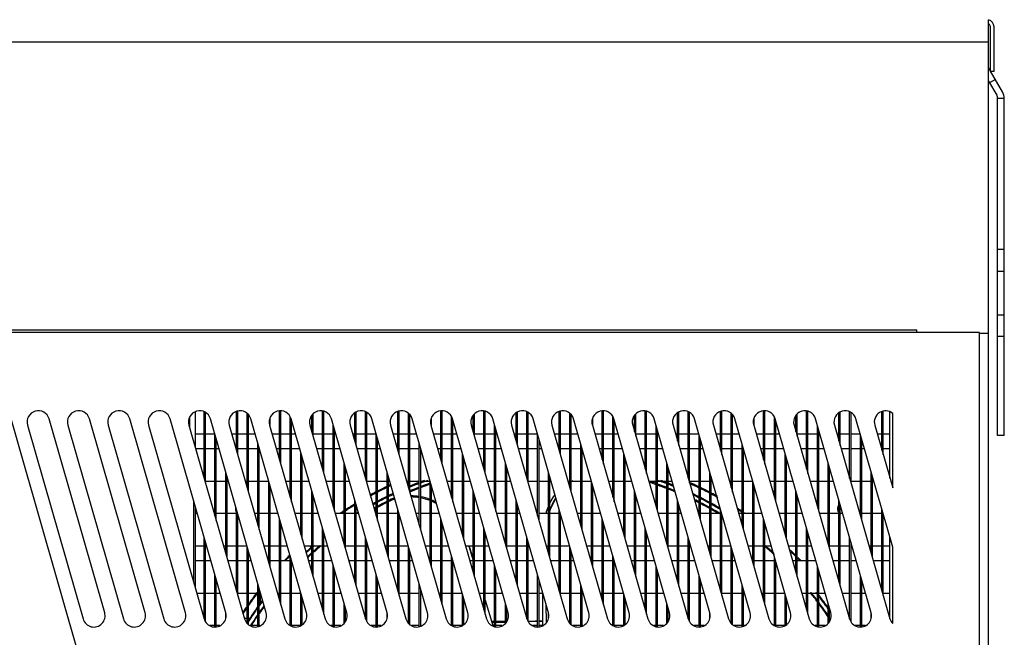
# Model space of a CAD drawing. Units: inches. Extents: x 0 to 44.4, y 0 to 17.
# Drawn here: x 32.9 to 35.6, y 8.5 to 10.2 of the extents above; entities that cross this region are included whole.
import ezdxf

# ---------------------------------------------------------------- set-up
doc = ezdxf.new("R2010")
doc.units = ezdxf.units.IN
doc.header["$LTSCALE"] = 1.21
doc.header["$MEASUREMENT"] = 0
doc.layers.get('0').update_dxf_attribs({"linetype": 'CONTINUOUS'})

msp = doc.modelspace()

# ---------------------------------------------------------------- linework, layer by layer
at = {"color": 7, "linetype": 'Continuous'}
for p, q in [((35.5097, 4.2539), (35.5097, 10.2184)), ((35.5146, 10.0769), (35.5146, 10.1987)), ((35.5245, 10.0769), (35.5245, 10.1987)), ((35.5097, 10.1569), (29.6436, 10.1569)), ((35.5146, 10.0778), (35.5097, 10.0864)), ((35.5282, 10.0544), (35.5122, 10.0452)), ((35.5146, 10.0769), (35.5245, 10.0769)), ((35.5478, 10.0203), (35.515, 10.0772)), ((35.5097, 10.0495), (35.5318, 10.0111)), ((35.5528, 10.0019), (35.5343, 10.0019)), ((35.5343, 9.0767), (35.5343, 10.0019)), ((35.5528, 9.0767), (35.5528, 10.0019)), ((35.5343, 9.588), (35.5528, 9.588)), ((35.5343, 9.528), (35.5528, 9.528)), ((35.5343, 9.408), (35.5528, 9.408)), ((29.6755, 9.367), (35.3129, 9.367)), ((35.4851, 9.3597), (32.6245, 9.3597)), ((34.2367, 4.2046), (32.7585, 9.3597)), ((35.3129, 9.3597), (35.3129, 9.367)), ((35.4851, 4.1923), (35.4851, 9.3597)), ((35.4851, 9.3572), (35.5097, 9.3572)), ((35.5528, 9.348), (35.5343, 9.348)), ((33.332, 9.1414), (33.332, 9.0449)), ((33.3567, 8.9591), (33.3567, 9.1415)), ((33.3603, 8.9462), (33.3603, 9.1394)), ((33.4452, 9.0363), (33.4452, 9.1426)), ((33.4489, 9.0235), (33.4489, 9.1432)), ((33.4748, 8.9334), (33.4748, 9.1364)), ((33.5633, 9.0106), (33.5633, 9.1437)), ((33.567, 8.9977), (33.567, 9.1442)), ((33.6556, 9.075), (33.6556, 9.1361)), ((33.6815, 8.9848), (33.6815, 9.1435)), ((33.6851, 8.972), (33.6851, 9.1425)), ((33.77, 9.0621), (33.77, 9.1384)), ((33.7737, 9.0492), (33.7737, 9.1406)), ((33.7996, 8.9591), (33.7996, 9.1415)), ((33.8033, 8.9462), (33.8033, 9.1394)), ((33.8881, 9.0363), (33.8881, 9.1426)), ((33.8918, 9.0235), (33.8918, 9.1432)), ((33.9177, 8.9334), (33.9177, 9.1364)), ((34.0063, 9.0106), (34.0063, 9.1437)), ((34.01, 8.9977), (34.01, 9.1442)), ((34.0985, 9.075), (34.0985, 9.1361)), ((34.1244, 8.9848), (34.1244, 9.1435)), ((34.1281, 8.972), (34.1281, 9.1425)), ((34.213, 9.0621), (34.213, 9.1384)), ((34.2166, 9.0492), (34.2166, 9.1406)), ((34.2425, 8.9591), (34.2425, 9.1415)), ((34.2462, 8.9462), (34.2462, 9.1394)), ((34.3311, 9.0363), (34.3311, 9.1426)), ((34.3348, 9.0235), (34.3348, 9.1432)), ((34.3606, 8.9334), (34.3606, 9.1364)), ((34.4492, 9.0106), (34.4492, 9.1437)), ((34.4529, 8.9977), (34.4529, 9.1442)), ((34.5414, 9.075), (34.5414, 9.1361)), ((34.5673, 8.9848), (34.5673, 9.1435)), ((34.571, 8.972), (34.571, 9.1425)), ((34.6559, 9.0621), (34.6559, 9.1384)), ((34.6596, 9.0492), (34.6596, 9.1406)), ((34.6854, 8.9591), (34.6854, 9.1415)), ((34.6891, 8.9462), (34.6891, 9.1394)), ((34.774, 9.0363), (34.774, 9.1426)), ((34.7777, 9.0235), (34.7777, 9.1432)), ((34.8035, 8.9334), (34.8035, 9.1364)), ((34.8921, 9.0106), (34.8921, 9.1437)), ((34.8958, 8.9977), (34.8958, 9.1442)), ((34.9844, 9.075), (34.9844, 9.1361)), ((35.0102, 8.9848), (35.0102, 9.1435)), ((35.0139, 8.972), (35.0139, 9.1425)), ((35.0988, 9.0621), (35.0988, 9.1384)), ((35.1025, 9.0492), (35.1025, 9.1406)), ((35.1283, 8.9591), (35.1283, 9.1415)), ((35.132, 8.9462), (35.132, 9.1394)), ((35.2169, 9.0363), (35.2169, 9.1423)), ((35.2206, 9.0235), (35.2206, 9.1432)), ((35.239, 8.9591), (35.239, 9.1413)), ((35.2466, 8.9326), (35.2466, 9.137)), ((33.0836, 8.5899), (32.931, 9.1221)), ((33.1943, 8.5899), (33.0417, 9.1221)), ((33.3051, 8.5899), (33.1525, 9.1221)), ((33.4158, 8.5899), (33.2632, 9.1221)), ((33.3173, 9.0964), (33.3173, 9.1275)), ((33.5265, 8.5899), (33.3739, 9.1221)), ((33.4785, 8.9205), (33.4785, 9.1335)), ((33.6372, 8.5899), (33.4846, 9.1221)), ((33.5375, 9.1051), (33.5375, 9.1253)), ((33.5929, 8.9076), (33.5929, 9.1268)), ((33.748, 8.5899), (33.5954, 9.1221)), ((33.5966, 8.8947), (33.5966, 9.1179)), ((33.6519, 9.0878), (33.6519, 9.131)), ((33.8587, 8.5899), (33.7061, 9.1221)), ((33.9694, 8.5899), (33.8168, 9.1221)), ((33.9214, 8.9205), (33.9214, 9.1335)), ((34.0802, 8.5899), (33.9276, 9.1221)), ((33.9804, 9.1051), (33.9804, 9.1253)), ((34.0358, 8.9076), (34.0358, 9.1268)), ((34.1909, 8.5899), (34.0383, 9.1221)), ((34.0395, 8.8947), (34.0395, 9.1179)), ((34.0948, 9.0878), (34.0948, 9.131)), ((34.3016, 8.5899), (34.149, 9.1221)), ((34.4123, 8.5899), (34.2597, 9.1221)), ((34.3643, 8.9205), (34.3643, 9.1335)), ((34.5231, 8.5899), (34.3705, 9.1221)), ((34.4233, 9.1051), (34.4233, 9.1253)), ((34.4787, 8.9076), (34.4787, 9.1268)), ((34.6338, 8.5899), (34.4812, 9.1221)), ((34.4824, 8.8947), (34.4824, 9.1179)), ((34.5378, 9.0878), (34.5378, 9.131)), ((34.7445, 8.5899), (34.5919, 9.1221)), ((34.8553, 8.5899), (34.7027, 9.1221)), ((34.8072, 8.9205), (34.8072, 9.1335)), ((34.966, 8.5899), (34.8134, 9.1221)), ((34.8662, 9.1051), (34.8662, 9.1253)), ((34.9216, 8.9076), (34.9216, 9.1268)), ((35.0767, 8.5899), (34.9241, 9.1221)), ((34.9253, 8.8947), (34.9253, 9.1179)), ((34.9807, 9.0878), (34.9807, 9.131)), ((35.1874, 8.5899), (35.0348, 9.1221)), ((35.2466, 8.7696), (35.1456, 9.1221)), ((32.8719, 9.1051), (33.0245, 8.5729)), ((32.9826, 9.1051), (33.1352, 8.5729)), ((33.0933, 9.1051), (33.2459, 8.5729)), ((33.2041, 9.1051), (33.3567, 8.5729)), ((33.3148, 9.1051), (33.4674, 8.5729)), ((33.3567, 9.0804), (33.332, 9.0804)), ((33.3859, 9.0804), (33.3603, 9.0804)), ((33.4255, 9.1051), (33.5781, 8.5729)), ((33.4452, 9.0804), (33.4326, 9.0804)), ((33.4748, 9.0804), (33.4489, 9.0804)), ((33.4966, 9.0804), (33.4785, 9.0804)), ((33.5362, 9.1051), (33.6888, 8.5729)), ((33.5633, 9.0804), (33.5433, 9.0804)), ((33.5929, 9.0804), (33.567, 9.0804)), ((33.6073, 9.0804), (33.5966, 9.0804)), ((33.647, 9.1051), (33.7996, 8.5729)), ((33.6815, 9.0804), (33.6556, 9.0804)), ((33.711, 9.0804), (33.6851, 9.0804)), ((33.711, 8.8819), (33.711, 9.105)), ((33.7147, 8.869), (33.7147, 9.0922)), ((33.7181, 9.0804), (33.7147, 9.0804)), ((33.7577, 9.1051), (33.9103, 8.5729)), ((33.77, 9.0804), (33.7648, 9.0804)), ((33.7996, 9.0804), (33.7737, 9.0804)), ((33.8288, 9.0804), (33.8033, 9.0804)), ((33.8684, 9.1051), (34.021, 8.5729)), ((33.8881, 9.0804), (33.8755, 9.0804)), ((33.9177, 9.0804), (33.8918, 9.0804)), ((33.9395, 9.0804), (33.9214, 9.0804)), ((33.9792, 9.1051), (34.1318, 8.5729)), ((34.0063, 9.0804), (33.9862, 9.0804)), ((34.0358, 9.0804), (34.01, 9.0804)), ((34.0502, 9.0804), (34.0395, 9.0804)), ((34.0899, 9.1051), (34.2425, 8.5729)), ((34.1244, 9.0804), (34.0985, 9.0804)), ((34.1539, 9.0804), (34.1281, 9.0804)), ((34.1539, 8.8819), (34.1539, 9.105)), ((34.1576, 8.869), (34.1576, 9.0922)), ((34.161, 9.0804), (34.1576, 9.0804)), ((34.2006, 9.1051), (34.3532, 8.5729)), ((34.213, 9.0804), (34.2077, 9.0804)), ((34.2425, 9.0804), (34.2166, 9.0804)), ((34.2717, 9.0804), (34.2462, 9.0804)), ((34.3113, 9.1051), (34.4639, 8.5729)), ((34.3311, 9.0804), (34.3184, 9.0804)), ((34.3606, 9.0804), (34.3348, 9.0804)), ((34.3824, 9.0804), (34.3643, 9.0804)), ((34.4221, 9.1051), (34.5747, 8.5729)), ((34.4492, 9.0804), (34.4292, 9.0804)), ((34.4787, 9.0804), (34.4529, 9.0804)), ((34.4932, 9.0804), (34.4824, 9.0804)), ((34.5328, 9.1051), (34.6854, 8.5729)), ((34.5673, 9.0804), (34.5414, 9.0804)), ((34.5968, 9.0804), (34.571, 9.0804)), ((34.5968, 8.8819), (34.5968, 9.105)), ((34.6005, 8.869), (34.6005, 9.0922)), ((34.6039, 9.0804), (34.6005, 9.0804)), ((34.6435, 9.1051), (34.7961, 8.5729)), ((34.6559, 9.0804), (34.6506, 9.0804)), ((34.6854, 9.0804), (34.6596, 9.0804)), ((34.7146, 9.0804), (34.6891, 9.0804)), ((34.7543, 9.1051), (34.9069, 8.5729)), ((34.774, 9.0804), (34.7613, 9.0804)), ((34.8035, 9.0804), (34.7777, 9.0804)), ((34.8253, 9.0804), (34.8072, 9.0804)), ((34.865, 9.1051), (35.0176, 8.5729)), ((34.8921, 9.0804), (34.8721, 9.0804)), ((34.9216, 9.0804), (34.8958, 9.0804)), ((34.9361, 9.0804), (34.9253, 9.0804)), ((34.9757, 9.1051), (35.1283, 8.5729)), ((35.0102, 9.0804), (34.9844, 9.0804)), ((35.0397, 9.0804), (35.0139, 9.0804)), ((35.0397, 8.8819), (35.0397, 9.105)), ((35.0434, 8.869), (35.0434, 9.0922)), ((35.0468, 9.0804), (35.0434, 9.0804)), ((35.0864, 9.1051), (35.239, 8.5729)), ((35.0988, 9.0804), (35.0935, 9.0804)), ((35.1283, 9.0804), (35.1025, 9.0804)), ((35.1575, 9.0804), (35.132, 9.0804)), ((35.1972, 9.1051), (35.2466, 8.9326)), ((35.2169, 9.0804), (35.2043, 9.0804)), ((35.239, 9.0804), (35.2206, 9.0804)), ((33.3862, 8.8561), (33.3862, 9.0793)), ((33.3899, 8.8433), (33.3899, 9.0664)), ((33.5043, 8.8304), (33.5043, 9.0536)), ((33.8291, 8.8561), (33.8291, 9.0793)), ((33.8328, 8.8433), (33.8328, 9.0664)), ((33.9472, 8.8304), (33.9472, 9.0536)), ((34.272, 8.8561), (34.272, 9.0793)), ((34.2757, 8.8433), (34.2757, 9.0664)), ((34.3901, 8.8304), (34.3901, 9.0536)), ((34.7149, 8.8561), (34.7149, 9.0793)), ((34.7186, 8.8433), (34.7186, 9.0664)), ((34.833, 8.8304), (34.833, 9.0536)), ((35.1578, 8.8561), (35.1578, 9.0793)), ((35.1615, 8.8433), (35.1615, 9.0664)), ((35.5528, 9.0767), (35.5343, 9.0767)), ((33.3333, 9.0404), (33.3567, 9.0404)), ((33.3603, 9.0404), (33.3862, 9.0404)), ((33.3899, 9.0404), (33.3973, 9.0404)), ((33.4441, 9.0404), (33.4452, 9.0404)), ((33.4489, 9.0404), (33.4748, 9.0404)), ((33.4785, 9.0404), (33.5043, 9.0404)), ((33.508, 8.8175), (33.508, 9.0407)), ((33.5548, 9.0404), (33.5633, 9.0404)), ((33.567, 9.0404), (33.5929, 9.0404)), ((33.5966, 9.0404), (33.6188, 9.0404)), ((33.6224, 8.8046), (33.6224, 9.0278)), ((33.6655, 9.0404), (33.6815, 9.0404)), ((33.6851, 9.0404), (33.711, 9.0404)), ((33.7147, 9.0404), (33.7295, 9.0404)), ((33.7763, 9.0404), (33.7996, 9.0404)), ((33.8033, 9.0404), (33.8291, 9.0404)), ((33.8328, 9.0404), (33.8403, 9.0404)), ((33.887, 9.0404), (33.8881, 9.0404)), ((33.8918, 9.0404), (33.9177, 9.0404)), ((33.9214, 9.0404), (33.9472, 9.0404)), ((33.9509, 8.8175), (33.9509, 9.0407)), ((33.9977, 9.0404), (34.0063, 9.0404)), ((34.01, 9.0404), (34.0358, 9.0404)), ((34.0395, 9.0404), (34.0617, 9.0404)), ((34.0653, 8.8046), (34.0653, 9.0278)), ((34.1084, 9.0404), (34.1244, 9.0404)), ((34.1281, 9.0404), (34.1539, 9.0404)), ((34.1576, 9.0404), (34.1724, 9.0404)), ((34.2192, 9.0404), (34.2425, 9.0404)), ((34.2462, 9.0404), (34.272, 9.0404)), ((34.2757, 9.0404), (34.2832, 9.0404)), ((34.3299, 9.0404), (34.3311, 9.0404)), ((34.3348, 9.0404), (34.3606, 9.0404)), ((34.3643, 9.0404), (34.3901, 9.0404)), ((34.3938, 8.8175), (34.3938, 9.0407)), ((34.4406, 9.0404), (34.4492, 9.0404)), ((34.4529, 9.0404), (34.4787, 9.0404)), ((34.4824, 9.0404), (34.5046, 9.0404)), ((34.5082, 8.8046), (34.5082, 9.0278)), ((34.5514, 9.0404), (34.5673, 9.0404)), ((34.571, 9.0404), (34.5968, 9.0404)), ((34.6005, 9.0404), (34.6153, 9.0404)), ((34.6621, 9.0404), (34.6854, 9.0404)), ((34.6891, 9.0404), (34.7149, 9.0404)), ((34.7186, 9.0404), (34.7261, 9.0404)), ((34.7728, 9.0404), (34.774, 9.0404)), ((34.7777, 9.0404), (34.8035, 9.0404)), ((34.8072, 9.0404), (34.833, 9.0404)), ((34.8367, 8.8175), (34.8367, 9.0407)), ((34.8835, 9.0404), (34.8921, 9.0404)), ((34.8958, 9.0404), (34.9216, 9.0404)), ((34.9253, 9.0404), (34.9475, 9.0404)), ((34.9511, 8.8046), (34.9511, 9.0278)), ((34.9943, 9.0404), (35.0102, 9.0404)), ((35.0139, 9.0404), (35.0397, 9.0404)), ((35.0434, 9.0404), (35.0583, 9.0404)), ((35.105, 9.0404), (35.1283, 9.0404)), ((35.132, 9.0404), (35.1578, 9.0404)), ((35.1615, 9.0404), (35.169, 9.0404)), ((35.2157, 9.0404), (35.2169, 9.0404)), ((35.2206, 9.0404), (35.239, 9.0404)), ((33.6261, 8.7918), (33.6261, 9.0149)), ((33.7405, 8.7789), (33.7405, 9.0021)), ((34.069, 8.7918), (34.069, 9.0149)), ((34.1834, 8.7789), (34.1834, 9.0021)), ((34.5119, 8.7918), (34.5119, 9.0149)), ((34.6263, 8.7789), (34.6263, 9.0021)), ((34.9548, 8.7918), (34.9548, 9.0149)), ((35.0693, 8.7789), (35.0693, 9.0021)), ((33.4157, 8.7532), (33.4157, 8.9763)), ((33.7442, 8.766), (33.7442, 8.9892)), ((33.8586, 8.7532), (33.8586, 8.9763)), ((34.1871, 8.766), (34.1871, 8.9892)), ((34.3015, 8.7532), (34.3015, 8.9763)), ((34.63, 8.766), (34.63, 8.9892)), ((34.7444, 8.7532), (34.7444, 8.9763)), ((35.0729, 8.766), (35.0729, 8.9892)), ((35.1874, 8.7532), (35.1874, 8.9763)), ((33.3603, 8.9512), (33.3862, 8.9512)), ((33.3899, 8.9512), (33.4157, 8.9512)), ((33.4194, 8.7403), (33.4194, 8.9635)), ((33.4194, 8.9512), (33.4229, 8.9512)), ((33.4696, 8.9512), (33.4748, 8.9512)), ((33.4785, 8.9512), (33.5043, 8.9512)), ((33.508, 8.9512), (33.5336, 8.9512)), ((33.5338, 8.7274), (33.5338, 8.9506)), ((33.5804, 8.9512), (33.5929, 8.9512)), ((33.5966, 8.9512), (33.6224, 8.9512)), ((33.6261, 8.9512), (33.6444, 8.9512)), ((33.6911, 8.9512), (33.711, 8.9512)), ((33.7147, 8.9512), (33.7405, 8.9512)), ((33.7442, 8.9512), (33.7551, 8.9512)), ((33.8033, 8.9512), (33.8291, 8.9512)), ((33.8328, 8.9512), (33.8586, 8.9512)), ((33.8623, 8.7403), (33.8623, 8.9635)), ((33.8623, 8.9512), (33.8658, 8.9512)), ((33.9126, 8.9512), (33.9177, 8.9512)), ((33.9214, 8.9512), (33.9472, 8.9512)), ((33.9509, 8.9512), (33.9766, 8.9512)), ((33.9767, 8.7274), (33.9767, 8.9506)), ((34.0233, 8.9512), (34.0358, 8.9512)), ((34.0395, 8.9512), (34.0653, 8.9512)), ((34.069, 8.9512), (34.0873, 8.9512)), ((34.134, 8.9512), (34.1539, 8.9512)), ((34.1576, 8.9512), (34.1834, 8.9512)), ((34.1871, 8.9512), (34.198, 8.9512)), ((34.2462, 8.9512), (34.272, 8.9512)), ((34.2757, 8.9512), (34.3015, 8.9512)), ((34.3052, 8.7403), (34.3052, 8.9635)), ((34.3052, 8.9512), (34.3087, 8.9512)), ((34.3555, 8.9512), (34.3606, 8.9512)), ((34.3643, 8.9512), (34.3901, 8.9512)), ((34.3938, 8.9512), (34.4195, 8.9512)), ((34.4196, 8.7274), (34.4196, 8.9506)), ((34.4662, 8.9512), (34.4787, 8.9512)), ((34.4824, 8.9512), (34.5082, 8.9512)), ((34.5119, 8.9512), (34.5302, 8.9512)), ((34.5769, 8.9512), (34.5968, 8.9512)), ((34.6005, 8.9512), (34.6263, 8.9512)), ((34.63, 8.9512), (34.6409, 8.9512)), ((34.6891, 8.9512), (34.7149, 8.9512)), ((34.7186, 8.9512), (34.7444, 8.9512)), ((34.7481, 8.7403), (34.7481, 8.9635)), ((34.7481, 8.9512), (34.7517, 8.9512)), ((34.7984, 8.9512), (34.8035, 8.9512)), ((34.8072, 8.9512), (34.833, 8.9512)), ((34.8367, 8.9512), (34.8624, 8.9512)), ((34.8626, 8.7274), (34.8626, 8.9506)), ((34.9091, 8.9512), (34.9216, 8.9512)), ((34.9253, 8.9512), (34.9511, 8.9512)), ((34.9548, 8.9512), (34.9731, 8.9512)), ((35.0198, 8.9512), (35.0397, 8.9512)), ((35.0434, 8.9512), (35.0693, 8.9512)), ((35.0729, 8.9512), (35.0838, 8.9512)), ((35.132, 8.9512), (35.1578, 8.9512)), ((35.1615, 8.9512), (35.1874, 8.9512)), ((35.1911, 8.7403), (35.1911, 8.9635)), ((35.1911, 8.9512), (35.1946, 8.9512)), ((33.5375, 8.7145), (33.5375, 8.9377)), ((33.6519, 8.7017), (33.6519, 8.9248)), ((33.9804, 8.7145), (33.9804, 8.9377)), ((34.0948, 8.7017), (34.0948, 8.9248)), ((34.4233, 8.7145), (34.4233, 8.9377)), ((34.5378, 8.7017), (34.5378, 8.9248)), ((34.8662, 8.7145), (34.8662, 8.9377)), ((34.9807, 8.7017), (34.9807, 8.9248)), ((33.3271, 8.8992), (33.3271, 8.6761)), ((33.6556, 8.6888), (33.6556, 8.912)), ((33.77, 8.6759), (33.77, 8.8991)), ((34.0985, 8.6888), (34.0985, 8.912)), ((34.213, 8.6759), (34.213, 8.8991)), ((34.5414, 8.6888), (34.5414, 8.912)), ((34.6559, 8.6759), (34.6559, 8.8991)), ((34.9844, 8.6888), (34.9844, 8.912)), ((35.0988, 8.6759), (35.0988, 8.8991)), ((33.332, 8.8819), (33.332, 8.6588)), ((33.4452, 8.6502), (33.4452, 8.8734)), ((33.7737, 8.6631), (33.7737, 8.8862)), ((33.8881, 8.6502), (33.8881, 8.8734)), ((34.2166, 8.6631), (34.2166, 8.8862)), ((34.3311, 8.6502), (34.3311, 8.8734)), ((34.6596, 8.6631), (34.6596, 8.8862)), ((34.774, 8.6502), (34.774, 8.8734)), ((35.1025, 8.6631), (35.1025, 8.8862)), ((35.2169, 8.6502), (35.2169, 8.8734)), ((33.3378, 8.862), (33.332, 8.862)), ((33.3862, 8.862), (33.3845, 8.862)), ((33.4157, 8.862), (33.3899, 8.862)), ((33.4452, 8.862), (33.4194, 8.862)), ((33.4489, 8.6373), (33.4489, 8.8605)), ((33.5043, 8.862), (33.4952, 8.862)), ((33.5338, 8.862), (33.508, 8.862)), ((33.5592, 8.862), (33.5375, 8.862)), ((33.5633, 8.6244), (33.5633, 8.8476)), ((33.6224, 8.862), (33.606, 8.862)), ((33.6519, 8.862), (33.6261, 8.862)), ((33.6699, 8.862), (33.6556, 8.862)), ((33.7405, 8.862), (33.7167, 8.862)), ((33.77, 8.862), (33.7442, 8.862)), ((33.7807, 8.862), (33.7737, 8.862)), ((33.8291, 8.862), (33.8274, 8.862)), ((33.8586, 8.862), (33.8328, 8.862)), ((33.8881, 8.862), (33.8623, 8.862)), ((33.8918, 8.6373), (33.8918, 8.8605)), ((33.9472, 8.862), (33.9381, 8.862)), ((33.9767, 8.862), (33.9509, 8.862)), ((34.0021, 8.862), (33.9804, 8.862)), ((34.0063, 8.6244), (34.0063, 8.8476)), ((34.0653, 8.862), (34.0489, 8.862)), ((34.0948, 8.862), (34.069, 8.862)), ((34.1129, 8.862), (34.0985, 8.862)), ((34.1834, 8.862), (34.1596, 8.862)), ((34.213, 8.862), (34.1871, 8.862)), ((34.2236, 8.862), (34.2166, 8.862)), ((34.272, 8.862), (34.2703, 8.862)), ((34.3015, 8.862), (34.2757, 8.862)), ((34.3311, 8.862), (34.3052, 8.862)), ((34.3348, 8.6373), (34.3348, 8.8605)), ((34.3901, 8.862), (34.3811, 8.862)), ((34.4196, 8.862), (34.3938, 8.862)), ((34.445, 8.862), (34.4233, 8.862)), ((34.4492, 8.6244), (34.4492, 8.8476)), ((34.5082, 8.862), (34.4918, 8.862)), ((34.5378, 8.862), (34.5119, 8.862)), ((34.5558, 8.862), (34.5414, 8.862)), ((34.6263, 8.862), (34.6025, 8.862)), ((34.6559, 8.862), (34.63, 8.862)), ((34.6665, 8.862), (34.6596, 8.862)), ((34.7149, 8.862), (34.7132, 8.862)), ((34.7444, 8.862), (34.7186, 8.862)), ((34.774, 8.862), (34.7481, 8.862)), ((34.7777, 8.6373), (34.7777, 8.8605)), ((34.833, 8.862), (34.824, 8.862)), ((34.8626, 8.862), (34.8367, 8.862)), ((34.888, 8.862), (34.8662, 8.862)), ((34.8921, 8.6244), (34.8921, 8.8476)), ((34.9511, 8.862), (34.9347, 8.862)), ((34.9807, 8.862), (34.9548, 8.862)), ((34.9987, 8.862), (34.9844, 8.862)), ((35.0693, 8.862), (35.0454, 8.862)), ((35.0988, 8.862), (35.0729, 8.862)), ((35.1094, 8.862), (35.1025, 8.862)), ((35.1578, 8.862), (35.1562, 8.862)), ((35.1874, 8.862), (35.1615, 8.862)), ((35.2169, 8.862), (35.1911, 8.862)), ((35.2206, 8.6373), (35.2206, 8.8605)), ((33.567, 8.6116), (33.567, 8.8347)), ((33.6815, 8.5987), (33.6815, 8.8219)), ((34.01, 8.6116), (34.01, 8.8347)), ((34.1244, 8.5987), (34.1244, 8.8219)), ((34.4529, 8.6116), (34.4529, 8.8347)), ((34.5673, 8.5987), (34.5673, 8.8219)), ((34.8958, 8.6116), (34.8958, 8.8347)), ((35.0102, 8.5987), (35.0102, 8.8219)), ((33.3567, 8.5729), (33.3567, 8.7961)), ((33.3603, 8.566), (33.3603, 8.7833)), ((33.6851, 8.5858), (33.6851, 8.809)), ((33.7996, 8.5729), (33.7996, 8.7961)), ((33.8033, 8.566), (33.8033, 8.7833)), ((34.1281, 8.5858), (34.1281, 8.809)), ((34.2425, 8.5729), (34.2425, 8.7961)), ((34.2462, 8.566), (34.2462, 8.7833)), ((34.571, 8.5858), (34.571, 8.809)), ((34.6854, 8.5729), (34.6854, 8.7961)), ((34.6891, 8.566), (34.6891, 8.7833)), ((35.0139, 8.5858), (35.0139, 8.809)), ((35.1283, 8.5729), (35.1283, 8.7961)), ((35.132, 8.566), (35.132, 8.7833)), ((35.239, 8.5729), (35.239, 8.7961)), ((33.3567, 8.7728), (33.332, 8.7728)), ((33.3633, 8.7728), (33.3603, 8.7728)), ((33.4157, 8.7728), (33.4101, 8.7728)), ((33.4452, 8.7728), (33.4194, 8.7728)), ((33.4741, 8.7728), (33.4489, 8.7728)), ((33.4748, 8.5606), (33.4748, 8.7704)), ((33.4785, 8.5576), (33.4785, 8.7575)), ((33.5338, 8.7728), (33.5208, 8.7728)), ((33.5633, 8.7728), (33.5375, 8.7728)), ((33.5848, 8.7728), (33.567, 8.7728)), ((33.6519, 8.7728), (33.6315, 8.7728)), ((33.6516, 8.7679), (33.6467, 8.7728)), ((33.6519, 8.7706), (33.6497, 8.7728)), ((33.6815, 8.7728), (33.6556, 8.7728)), ((33.6955, 8.7728), (33.6851, 8.7728)), ((33.77, 8.7728), (33.7442, 8.7728)), ((33.7996, 8.7728), (33.7737, 8.7728)), ((33.8063, 8.7728), (33.8033, 8.7728)), ((33.8586, 8.7728), (33.853, 8.7728)), ((33.8881, 8.7728), (33.8623, 8.7728)), ((33.917, 8.7728), (33.8918, 8.7728)), ((33.9177, 8.5606), (33.9177, 8.7704)), ((33.9214, 8.5576), (33.9214, 8.7575)), ((33.9767, 8.7728), (33.9637, 8.7728)), ((34.0063, 8.7728), (33.9804, 8.7728)), ((34.0277, 8.7728), (34.01, 8.7728)), ((34.0948, 8.7728), (34.0744, 8.7728)), ((34.083, 8.7725), (34.0948, 8.7328)), ((34.0838, 8.7728), (34.0948, 8.7358)), ((34.1244, 8.7728), (34.0985, 8.7728)), ((34.1384, 8.7728), (34.1281, 8.7728)), ((34.213, 8.7728), (34.1871, 8.7728)), ((34.2425, 8.7728), (34.2166, 8.7728)), ((34.2492, 8.7728), (34.2462, 8.7728)), ((34.3015, 8.7728), (34.2959, 8.7728)), ((34.3311, 8.7728), (34.3052, 8.7728)), ((34.3599, 8.7728), (34.3348, 8.7728)), ((34.3606, 8.5606), (34.3606, 8.7704)), ((34.3643, 8.5576), (34.3643, 8.7575)), ((34.4196, 8.7728), (34.4066, 8.7728)), ((34.4492, 8.7728), (34.4233, 8.7728)), ((34.4706, 8.7728), (34.4529, 8.7728)), ((34.5378, 8.7728), (34.5174, 8.7728)), ((34.5673, 8.7728), (34.5414, 8.7728)), ((34.5814, 8.7728), (34.571, 8.7728)), ((34.6559, 8.7728), (34.63, 8.7728)), ((34.6854, 8.7728), (34.6596, 8.7728)), ((34.6921, 8.7728), (34.6891, 8.7728)), ((34.7444, 8.7728), (34.7388, 8.7728)), ((34.774, 8.7728), (34.7481, 8.7728)), ((34.8028, 8.7728), (34.7777, 8.7728)), ((34.8035, 8.5606), (34.8035, 8.7704)), ((34.8072, 8.5576), (34.8072, 8.7575)), ((34.8626, 8.7728), (34.8495, 8.7728)), ((34.8921, 8.7728), (34.8662, 8.7728)), ((34.9135, 8.7728), (34.8958, 8.7728)), ((34.9807, 8.7728), (34.9603, 8.7728)), ((35.0102, 8.7728), (34.9844, 8.7728)), ((35.0243, 8.7728), (35.0139, 8.7728)), ((35.0988, 8.7728), (35.0729, 8.7728)), ((35.1283, 8.7728), (35.1025, 8.7728)), ((35.135, 8.7728), (35.132, 8.7728)), ((35.1874, 8.7728), (35.1817, 8.7728)), ((35.2169, 8.7728), (35.1911, 8.7728)), ((35.239, 8.7728), (35.2206, 8.7728)), ((35.2466, 8.5599), (35.2466, 8.7696)), ((33.332, 8.7328), (33.3567, 8.7328)), ((33.3603, 8.7328), (33.3748, 8.7328)), ((33.4215, 8.7328), (33.4452, 8.7328)), ((33.4489, 8.7328), (33.4748, 8.7328)), ((33.4785, 8.7328), (33.4855, 8.7328)), ((33.5323, 8.7328), (33.5338, 8.7328)), ((33.5375, 8.7328), (33.5633, 8.7328)), ((33.567, 8.7328), (33.5929, 8.7328)), ((33.5929, 8.5547), (33.5929, 8.7446)), ((33.5966, 8.5532), (33.5966, 8.7318)), ((33.643, 8.7328), (33.6519, 8.7328)), ((33.6556, 8.7328), (33.6815, 8.7328)), ((33.6851, 8.7328), (33.707, 8.7328)), ((33.7537, 8.7328), (33.77, 8.7328)), ((33.7737, 8.7328), (33.7996, 8.7328)), ((33.8033, 8.7328), (33.8177, 8.7328)), ((33.8645, 8.7328), (33.8881, 8.7328)), ((33.8918, 8.7328), (33.9177, 8.7328)), ((33.9214, 8.7328), (33.9284, 8.7328)), ((33.9752, 8.7328), (33.9767, 8.7328)), ((33.9804, 8.7328), (34.0063, 8.7328)), ((34.01, 8.7328), (34.0358, 8.7328)), ((34.0358, 8.5547), (34.0358, 8.7446)), ((34.0395, 8.5532), (34.0395, 8.7318)), ((34.0859, 8.7328), (34.0948, 8.7328)), ((34.0985, 8.7328), (34.1244, 8.7328)), ((34.1281, 8.7328), (34.1499, 8.7328)), ((34.1966, 8.7328), (34.213, 8.7328)), ((34.2166, 8.7328), (34.2425, 8.7328)), ((34.2462, 8.7328), (34.2606, 8.7328)), ((34.3074, 8.7328), (34.3311, 8.7328)), ((34.3348, 8.7328), (34.3606, 8.7328)), ((34.3643, 8.7328), (34.3714, 8.7328)), ((34.4181, 8.7328), (34.4196, 8.7328)), ((34.4233, 8.7328), (34.4492, 8.7328)), ((34.4529, 8.7328), (34.4787, 8.7328)), ((34.4787, 8.5547), (34.4787, 8.7446)), ((34.4824, 8.5532), (34.4824, 8.7318)), ((34.5288, 8.7328), (34.5378, 8.7328)), ((34.5414, 8.7328), (34.5673, 8.7328)), ((34.571, 8.7328), (34.5928, 8.7328)), ((34.6396, 8.7328), (34.6559, 8.7328)), ((34.6596, 8.7328), (34.6854, 8.7328)), ((34.6891, 8.7328), (34.7035, 8.7328)), ((34.7503, 8.7328), (34.774, 8.7328)), ((34.7777, 8.7328), (34.8035, 8.7328)), ((34.8072, 8.7328), (34.8143, 8.7328)), ((34.861, 8.7328), (34.8626, 8.7328)), ((34.8662, 8.7328), (34.8921, 8.7328)), ((34.8958, 8.7328), (34.9216, 8.7328)), ((34.9216, 8.5547), (34.9216, 8.7446)), ((34.9253, 8.5532), (34.9253, 8.7318)), ((34.9717, 8.7328), (34.9807, 8.7328)), ((34.9844, 8.7328), (35.0102, 8.7328)), ((35.0139, 8.7328), (35.0357, 8.7328)), ((35.0825, 8.7328), (35.0988, 8.7328)), ((35.1025, 8.7328), (35.1283, 8.7328)), ((35.132, 8.7328), (35.1465, 8.7328)), ((35.1932, 8.7328), (35.2169, 8.7328)), ((35.2206, 8.7328), (35.239, 8.7328)), ((33.711, 8.5522), (33.711, 8.7189)), ((33.7147, 8.5512), (33.7147, 8.706)), ((34.1539, 8.5522), (34.1539, 8.7189)), ((34.1576, 8.5512), (34.1576, 8.706)), ((34.5968, 8.5522), (34.5968, 8.7189)), ((34.6005, 8.5512), (34.6005, 8.706)), ((35.0397, 8.5522), (35.0397, 8.7189)), ((35.0434, 8.5512), (35.0434, 8.706)), ((33.3862, 8.551), (33.3862, 8.6932)), ((33.3899, 8.5515), (33.3899, 8.6803)), ((33.8291, 8.551), (33.8291, 8.6932)), ((33.8328, 8.5515), (33.8328, 8.6803)), ((34.272, 8.551), (34.272, 8.6932)), ((34.2757, 8.5515), (34.2757, 8.6803)), ((34.7149, 8.551), (34.7149, 8.6932)), ((34.7186, 8.5515), (34.7186, 8.6803)), ((35.1578, 8.551), (35.1578, 8.6932)), ((35.1615, 8.5515), (35.1615, 8.6803)), ((33.5043, 8.552), (33.5043, 8.6674)), ((33.508, 8.5529), (33.508, 8.6545)), ((33.9472, 8.552), (33.9472, 8.6674)), ((33.9509, 8.5529), (33.9509, 8.6545)), ((34.3901, 8.552), (34.3901, 8.6674)), ((34.3938, 8.5529), (34.3938, 8.6545)), ((34.833, 8.552), (34.833, 8.6674)), ((34.8367, 8.5529), (34.8367, 8.6545)), ((33.3364, 8.6436), (33.3567, 8.6436)), ((33.3603, 8.6436), (33.3862, 8.6436)), ((33.3899, 8.6436), (33.4004, 8.6436)), ((33.4489, 8.6436), (33.4748, 8.6436)), ((33.4785, 8.6436), (33.5043, 8.6436)), ((33.508, 8.6436), (33.5111, 8.6436)), ((33.5104, 8.6436), (33.5104, 8.6144)), ((33.5578, 8.6436), (33.5633, 8.6436)), ((33.567, 8.6436), (33.5929, 8.6436)), ((33.5966, 8.6436), (33.6218, 8.6436)), ((33.6224, 8.5551), (33.6224, 8.6417)), ((33.6261, 8.5573), (33.6261, 8.6288)), ((33.6686, 8.6436), (33.6815, 8.6436)), ((33.6851, 8.6436), (33.711, 8.6436)), ((33.7147, 8.6436), (33.7326, 8.6436)), ((33.7793, 8.6436), (33.7996, 8.6436)), ((33.8033, 8.6436), (33.8291, 8.6436)), ((33.8328, 8.6436), (33.8433, 8.6436)), ((33.8918, 8.6436), (33.9177, 8.6436)), ((33.9214, 8.6436), (33.9472, 8.6436)), ((33.9509, 8.6436), (33.954, 8.6436)), ((34.0008, 8.6436), (34.0063, 8.6436)), ((34.01, 8.6436), (34.0358, 8.6436)), ((34.0395, 8.6436), (34.0648, 8.6436)), ((34.0653, 8.5551), (34.0653, 8.6417)), ((34.069, 8.5573), (34.069, 8.6288)), ((34.1115, 8.6436), (34.1244, 8.6436)), ((34.1224, 8.6436), (34.1244, 8.6369)), ((34.1281, 8.6436), (34.1539, 8.6436)), ((34.1281, 8.6245), (34.149, 8.5544)), ((34.1576, 8.6436), (34.1755, 8.6436)), ((34.2222, 8.6436), (34.2425, 8.6436)), ((34.2462, 8.6436), (34.272, 8.6436)), ((34.2757, 8.6436), (34.2862, 8.6436)), ((34.2855, 8.6436), (34.2855, 8.5544)), ((34.3348, 8.6436), (34.3606, 8.6436)), ((34.3643, 8.6436), (34.3901, 8.6436)), ((34.3938, 8.6436), (34.3969, 8.6436)), ((34.4437, 8.6436), (34.4492, 8.6436)), ((34.4529, 8.6436), (34.4787, 8.6436)), ((34.4824, 8.6436), (34.5077, 8.6436)), ((34.5082, 8.5551), (34.5082, 8.6417)), ((34.5119, 8.5573), (34.5119, 8.6288)), ((34.5544, 8.6436), (34.5673, 8.6436)), ((34.571, 8.6436), (34.5968, 8.6436)), ((34.6005, 8.6436), (34.6184, 8.6436)), ((34.6651, 8.6436), (34.6854, 8.6436)), ((34.6891, 8.6436), (34.7149, 8.6436)), ((34.7186, 8.6436), (34.7291, 8.6436)), ((34.7777, 8.6436), (34.8035, 8.6436)), ((34.8072, 8.6436), (34.833, 8.6436)), ((34.8367, 8.6436), (34.8399, 8.6436)), ((34.8866, 8.6436), (34.8921, 8.6436)), ((34.8958, 8.6436), (34.9216, 8.6436)), ((34.9253, 8.6436), (34.9506, 8.6436)), ((34.9511, 8.5551), (34.9511, 8.6417)), ((34.9548, 8.5573), (34.9548, 8.6288)), ((34.9973, 8.6436), (35.0102, 8.6436)), ((35.0139, 8.6436), (35.0397, 8.6436)), ((35.0434, 8.6436), (35.0613, 8.6436)), ((35.108, 8.6436), (35.1283, 8.6436)), ((35.132, 8.6436), (35.1578, 8.6436)), ((35.1615, 8.6436), (35.172, 8.6436)), ((35.2206, 8.6436), (35.239, 8.6436)), ((33.7405, 8.5605), (33.7405, 8.6159)), ((33.7442, 8.5657), (33.7442, 8.603)), ((34.1834, 8.5605), (34.1834, 8.6159)), ((34.1871, 8.5657), (34.1871, 8.603)), ((34.2945, 8.6147), (34.2949, 8.5616)), ((34.2945, 8.6147), (34.2949, 8.5616)), ((34.2945, 8.6146), (34.2949, 8.5616)), ((34.2945, 8.6146), (34.2949, 8.5616)), ((34.6263, 8.5605), (34.6263, 8.6159)), ((34.63, 8.5657), (34.63, 8.603)), ((35.0693, 8.5605), (35.0693, 8.6159)), ((35.0729, 8.5657), (35.0729, 8.603)), ((33.4157, 8.5754), (33.4157, 8.5899)), ((33.4674, 8.5747), (33.4748, 8.5747)), ((33.4785, 8.5747), (33.4841, 8.5747)), ((33.8586, 8.5754), (33.8586, 8.5899)), ((34.1453, 8.5667), (34.1539, 8.5667)), ((34.1576, 8.5667), (34.1834, 8.5667)), ((34.1871, 8.5667), (34.1878, 8.5667)), ((34.2462, 8.5667), (34.272, 8.5667)), ((34.2757, 8.5667), (34.2855, 8.5667)), ((34.3015, 8.5754), (34.3015, 8.5899)), ((34.7444, 8.5754), (34.7444, 8.5899)), ((35.1874, 8.5754), (35.1874, 8.5899)), ((33.3862, 8.5544), (33.3718, 8.5544)), ((33.3998, 8.5544), (33.3899, 8.5544)), ((33.5043, 8.5544), (33.4825, 8.5544)), ((33.5106, 8.5544), (33.508, 8.5544)), ((33.6213, 8.5544), (33.5966, 8.5544)), ((33.711, 8.5544), (33.704, 8.5544)), ((33.732, 8.5544), (33.7147, 8.5544)), ((33.8291, 8.5544), (33.8147, 8.5544)), ((33.8427, 8.5544), (33.8328, 8.5544)), ((33.9472, 8.5544), (33.9254, 8.5544)), ((33.9535, 8.5544), (33.9509, 8.5544)), ((34.0642, 8.5544), (34.0395, 8.5544)), ((34.1462, 8.5636), (34.1539, 8.5636)), ((34.1539, 8.5544), (34.1469, 8.5544)), ((34.1576, 8.5636), (34.1834, 8.5636)), ((34.1749, 8.5544), (34.1576, 8.5544)), ((34.272, 8.5544), (34.2576, 8.5544)), ((34.2857, 8.5544), (34.2757, 8.5544)), ((34.3901, 8.5544), (34.3683, 8.5544)), ((34.3964, 8.5544), (34.3938, 8.5544)), ((34.5071, 8.5544), (34.4824, 8.5544)), ((34.5968, 8.5544), (34.5898, 8.5544)), ((34.6178, 8.5544), (34.6005, 8.5544)), ((34.7149, 8.5544), (34.7005, 8.5544)), ((34.7286, 8.5544), (34.7186, 8.5544)), ((34.833, 8.5544), (34.8112, 8.5544)), ((34.8393, 8.5544), (34.8367, 8.5544)), ((34.95, 8.5544), (34.9253, 8.5544)), ((35.0397, 8.5544), (35.0327, 8.5544)), ((35.0608, 8.5544), (35.0434, 8.5544)), ((35.1578, 8.5544), (35.1434, 8.5544)), ((35.1715, 8.5544), (35.1615, 8.5544))]:
    msp.add_line(p, q, dxfattribs=at)
for centre, radius, start, end in [((35.5048, 10.1987), 0.0197, 0, 75.5127), ((35.5048, 10.1987), 0.00984, 0, 59.0921), ((35.5159, 10.0019), 0.0185, 0, 30), ((35.5159, 10.0019), 0.0369, 0, 30), ((32.9014, 9.1136), 0.0308, 16, 196), ((33.0122, 9.1136), 0.0308, 16, 196), ((33.1229, 9.1136), 0.0308, 16, 196), ((33.2336, 9.1136), 0.0308, 16, 196), ((33.3443, 9.1136), 0.0308, 16, 196), ((33.4551, 9.1136), 0.0308, 16, 196), ((33.5658, 9.1136), 0.0308, 16, 196), ((33.6765, 9.1136), 0.0308, 16, 196), ((33.7873, 9.1136), 0.0308, 16, 196), ((33.898, 9.1136), 0.0308, 16, 196), ((34.0087, 9.1136), 0.0308, 16, 196), ((34.1194, 9.1136), 0.0308, 16, 196), ((34.2302, 9.1136), 0.0308, 16, 196), ((34.3409, 9.1136), 0.0308, 16, 196), ((34.4516, 9.1136), 0.0308, 16, 196), ((34.5624, 9.1136), 0.0308, 16, 196), ((34.6731, 9.1136), 0.0308, 16, 196), ((34.7838, 9.1136), 0.0308, 16, 196), ((34.8945, 9.1136), 0.0308, 16, 196), ((35.0053, 9.1136), 0.0308, 16, 196), ((35.116, 9.1136), 0.0308, 16, 196), ((35.2267, 9.1136), 0.0308, 49.6464, 196), ((34.2855, 8.05), 0.9596, 110.69, 112.3289), ((34.2855, 8.0469), 0.9596, 109.1808, 110.4557), ((34.2855, 8.05), 0.9596, 109.7303, 110.4557), ((34.2855, 8.05), 0.9473, 109.07, 110.7321), ((34.4534, 8.8295), 0.1515, 127.7738, 129.593), ((34.4532, 8.8266), 0.1513, 127.7731, 129.2339), ((34.4524, 8.8277), 0.1499, 124.0853, 126.1053), ((34.2855, 8.05), 0.9473, 70.7717, 72.0149), ((34.2855, 8.0469), 0.9473, 70.7717, 71.9518), ((34.2855, 8.0469), 0.9596, 69.1538, 70.7941), ((34.2855, 8.05), 0.9596, 69.1538, 70.2697), ((34.2855, 8.05), 0.9596, 67.9967, 68.9195), ((34.2855, 8.05), 0.9843, 64.096, 65.805), ((34.2855, 8.05), 0.9843, 117.7023, 118.7439), ((34.2855, 8.0469), 0.9843, 117.7023, 118.6932), ((34.2855, 8.05), 0.9843, 115.7416, 117.4571), ((34.2855, 8.0469), 0.9843, 115.7416, 117.4571), ((34.2855, 8.05), 0.9843, 115.0694, 115.4969), ((34.2855, 8.0469), 0.9843, 115.0188, 115.4969), ((34.2855, 8.05), 0.9596, 112.5628, 112.5953), ((34.2855, 8.0469), 0.9596, 110.69, 112.3289), ((34.2855, 8.05), 0.9473, 110.9694, 112.629), ((34.2855, 8.0469), 0.9473, 110.9694, 112.6298), ((34.2855, 8.0469), 0.9473, 109.07, 110.7321), ((34.2855, 8.05), 0.9473, 68.8724, 70.5342), ((34.2855, 8.0469), 0.9473, 68.8724, 70.5342), ((34.2855, 8.0469), 0.9596, 67.9344, 68.9195), ((34.2855, 8.05), 0.9473, 67.4337, 68.6351), ((34.2855, 8.0469), 0.9473, 67.3707, 68.6351), ((34.2855, 8.0469), 0.9843, 64.096, 65.7438), ((34.2855, 8.05), 0.9843, 62.1345, 63.851), ((34.2855, 8.0469), 0.9843, 62.1345, 63.851), ((34.2855, 8.05), 0.9843, 60.8155, 61.8891), ((34.2855, 8.05), 0.9596, 118.4686, 119.0682), ((34.2855, 8.05), 0.9596, 116.478, 118.2198), ((34.2855, 8.0469), 0.9596, 116.478, 118.2198), ((34.2855, 8.05), 0.9473, 116.8517, 118.6155), ((34.2855, 8.0469), 0.9473, 116.8517, 118.6155), ((34.2855, 8.05), 0.9596, 115.3133, 116.2292), ((34.2855, 8.0469), 0.9596, 115.2616, 116.2292), ((34.2855, 8.05), 0.9473, 115.4364, 116.5997), ((34.2855, 8.0469), 0.9473, 115.384, 116.5997), ((33.9237, 8.7595), 0.1484, 107.0771, 108.8491), ((33.9232, 8.7646), 0.1463, 80.54, 89.5724), ((33.9232, 8.7615), 0.1463, 80.5393, 89.2201), ((33.9226, 8.7624), 0.1486, 68.6229, 79.016), ((33.9226, 8.7593), 0.1486, 68.6229, 79.016), ((33.9208, 8.7579), 0.1534, 61.5564, 67.0909), ((33.9207, 8.7547), 0.1536, 61.1183, 67.0882), ((34.2855, 8.05), 0.9596, 63.3562, 64.4834), ((34.2855, 8.0469), 0.9596, 63.3562, 64.4136), ((34.2855, 8.05), 0.9473, 62.9803, 63.8046), ((34.2855, 8.0469), 0.9473, 62.9803, 63.7339), ((34.2855, 8.05), 0.9596, 61.3656, 63.1073), ((34.2855, 8.0469), 0.9596, 61.3656, 63.1073), ((34.2855, 8.05), 0.9473, 60.9647, 62.7283), ((34.2855, 8.0469), 0.9843, 60.746, 61.8891), ((33.4591, 8.8765), 0.0166, 166.1355, 211.9245), ((33.4591, 8.8734), 0.0166, 159.8686, 211.9245), ((34.2855, 8.05), 0.9843, 123.6652, 124.2783), ((34.2855, 8.0469), 0.9843, 123.6652, 123.9792), ((34.2855, 8.05), 0.9843, 121.6251, 123.3971), ((34.2855, 8.0469), 0.9843, 121.6251, 123.3971), ((34.2855, 8.05), 0.9596, 121.8216, 122.1252), ((34.2855, 8.0469), 0.9596, 118.4686, 119.0165), ((34.2855, 8.05), 0.9473, 118.8674, 119.2391), ((34.2855, 8.0469), 0.9473, 118.8674, 119.1868), ((34.4844, 8.8063), 0.1981, 157.9096, 163.6114), ((34.2855, 8.0469), 0.9473, 60.9647, 62.7283), ((34.2855, 8.05), 0.9473, 59.0342, 60.713), ((34.2855, 8.0469), 0.9473, 59.4381, 60.713), ((34.2855, 8.05), 0.9596, 59.4204, 61.1169), ((34.2855, 8.0469), 0.9596, 59.3787, 61.1169), ((34.2855, 8.05), 0.9843, 56.1575, 57.1153), ((34.2855, 8.0469), 0.9843, 56.1575, 57.0338), ((34.2855, 8.05), 0.9843, 55.72, 55.8892), ((35.112, 8.8765), 0.0166, 144.2573, 215.7845), ((35.112, 8.8734), 0.0166, 144.2573, 215.7845), ((34.2855, 8.0469), 0.9596, 121.7681, 121.8069), ((35.112, 8.8765), 0.0166, 234.2031, 241.9553), ((34.2855, 8.05), 0.9596, 131.4165, 132.6498), ((34.2855, 8.0469), 0.9596, 131.4165, 132.5928), ((34.2855, 8.05), 0.9473, 130.1973, 131.7843), ((34.2855, 8.0469), 0.9473, 129.9249, 131.7843), ((34.2855, 8.0469), 0.9596, 130.7487, 131.1145), ((34.2855, 8.0469), 0.9473, 47.7527, 49.8463), ((34.2855, 8.05), 0.9473, 47.8526, 49.8027), ((34.2855, 8.05), 0.9843, 44.9235, 46.3035), ((34.2855, 8.0469), 0.9843, 44.9235, 46.2015), ((34.2855, 8.05), 0.9843, 134.8929, 135.9393), ((34.2855, 8.0469), 0.9843, 134.8729, 135.6852), ((34.2855, 8.05), 0.9473, 132.0903, 133.0244), ((34.2855, 8.0469), 0.9473, 132.0903, 132.9667), ((34.2855, 8.05), 0.9843, 43.808, 44.6188), ((34.2855, 8.0469), 0.9843, 44.0618, 44.6188), ((34.2855, 8.05), 0.9843, 142.7961, 145.239), ((34.2855, 8.0469), 0.9843, 142.7267, 145.239), ((34.2855, 8.05), 0.9596, 143.3064, 144.1732), ((34.2855, 8.0469), 0.9596, 143.2446, 144.1732), ((34.2855, 8.0469), 0.9473, 37.111, 39.1492), ((34.2855, 8.05), 0.9473, 37.111, 38.9088), ((34.2855, 8.0469), 0.9596, 38.04, 38.5515), ((34.2855, 8.05), 0.9596, 35.2452, 37.6903), ((34.2855, 8.0469), 0.9596, 35.2452, 37.6903), ((34.2855, 8.05), 0.9843, 145.5974, 146.764), ((34.2855, 8.0469), 0.9843, 145.5974, 146.7022), ((34.2855, 8.05), 0.9596, 144.5222, 147.3963), ((34.2855, 8.0469), 0.9596, 144.5222, 147.239), ((34.2855, 8.05), 0.9473, 143.8564, 145.2019), ((34.2855, 8.0469), 0.9473, 143.7939, 145.2019), ((34.2855, 8.05), 0.9473, 34.0825, 36.7569), ((34.2855, 8.0469), 0.9473, 34.0825, 36.7569), ((34.2855, 8.05), 0.9596, 34.5008, 34.8274), ((34.2855, 8.0469), 0.9596, 34.4639, 34.8274), ((33.054, 8.5814), 0.0308, 196, 16), ((33.1648, 8.5814), 0.0308, 196, 16), ((33.2755, 8.5814), 0.0308, 196, 16), ((33.3862, 8.5814), 0.0308, 196, 16), ((33.497, 8.5814), 0.0308, 196, 16), ((34.2855, 8.05), 0.9473, 145.6311, 147.8273), ((34.2855, 8.0469), 0.9473, 145.6311, 147.5302), ((33.6077, 8.5814), 0.0308, 196, 16), ((33.7184, 8.5814), 0.0308, 196, 16), ((33.8291, 8.5814), 0.0308, 196, 16), ((33.9399, 8.5814), 0.0308, 196, 16), ((34.0506, 8.5814), 0.0308, 196, 16), ((34.1613, 8.5814), 0.0308, 196, 16), ((34.2721, 8.5814), 0.0308, 196, 16), ((34.2855, 8.05), 0.5167, 90, 91.0951), ((34.3828, 8.5814), 0.0308, 196, 16), ((34.4935, 8.5814), 0.0308, 196, 16), ((34.6042, 8.5814), 0.0308, 196, 16), ((34.715, 8.5814), 0.0308, 196, 16), ((34.8257, 8.5814), 0.0308, 196, 16), ((34.9364, 8.5814), 0.0308, 196, 16), ((35.0472, 8.5814), 0.0308, 196, 16), ((34.2855, 8.05), 0.9473, 33.3547, 33.8698), ((34.2855, 8.0469), 0.9473, 33.4458, 33.6528), ((35.1579, 8.5814), 0.0308, 196, 16), ((35.2686, 8.5814), 0.0308, 196, 224.4412), ((34.2855, 8.05), 0.5167, 91.5057, 94.2635)]:
    msp.add_arc(centre, radius, start, end, dxfattribs=at)
for points, knots in [([(34.3188, 8.9144), (34.3175, 8.9125), (34.3122, 8.9044), (34.3076, 8.8958), (34.3046, 8.8893)], [0, 0, 0, 0, 0.248102, 1, 1, 1, 1]), ([(34.305, 8.8696), (34.3061, 8.8728), (34.3107, 8.885), (34.3165, 8.8968), (34.3216, 8.9052)], [0, 0, 0, 0, 0.252688, 1, 1, 1, 1]), ([(34.305, 8.8666), (34.3061, 8.8698), (34.3108, 8.8824), (34.3169, 8.8945), (34.3222, 8.9031)], [0, 0, 0, 0, 0.252777, 1, 1, 1, 1])]:
    msp.add_open_spline(points, degree=3, knots=knots, dxfattribs=at)

doc.saveas('drawing.dxf')
